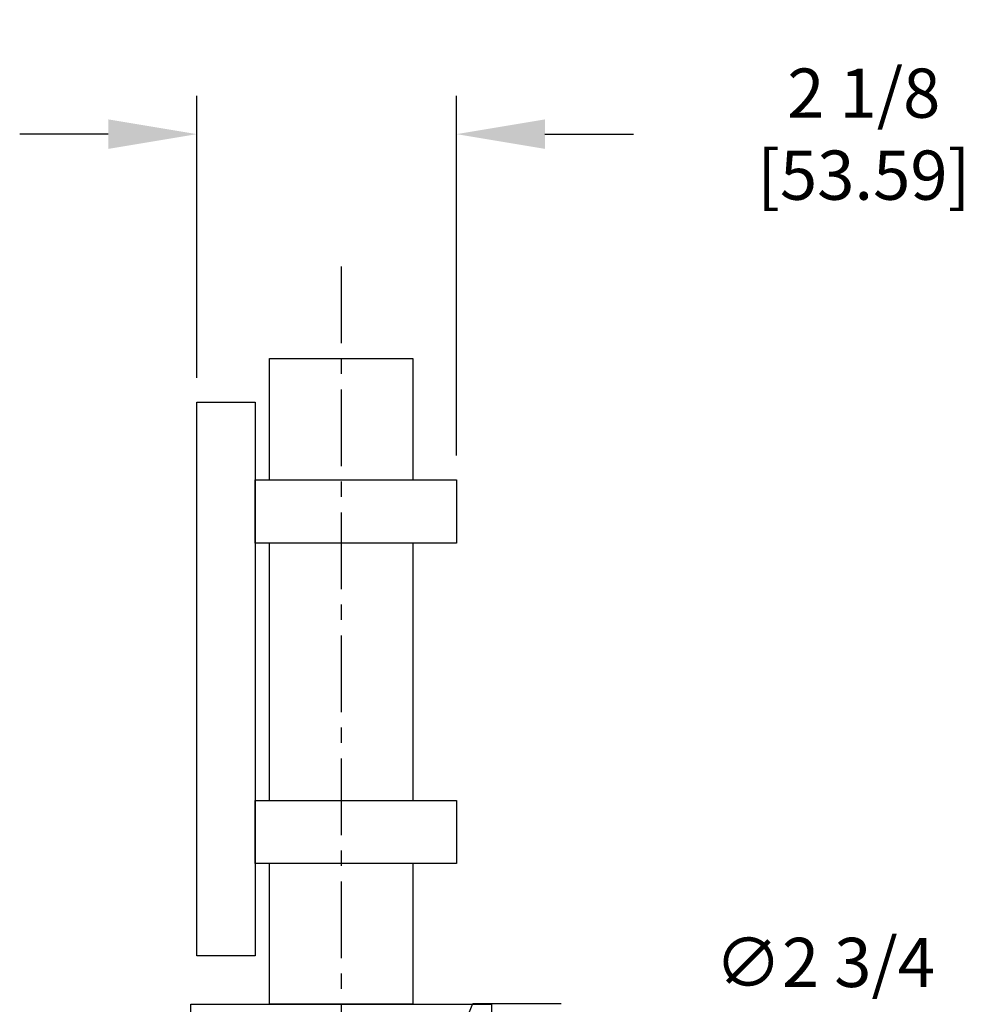
# Model space of a CAD drawing. Extents: x 0 to 84, y 0 to 62.
# Drawn here: x 28.6 to 36.3, y 23.7 to 31.7 of the extents above; entities that cross this region are included whole.
import ezdxf

# ---------------------------------------------------------------- set-up
doc = ezdxf.new("R2010")
doc.units = 0
doc.header["$LTSCALE"] = 0.5
doc.header["$MEASUREMENT"] = 0
doc.linetypes.add('CENTER', pattern=[2, 1.25, -0.25, 0.25, -0.25])
doc.layers.get('DEFPOINTS').update_dxf_attribs({"linetype": 'CONTINUOUS'})
for name, color, linetype in [('CENTER', 2, 'CENTER'), ('DIMENS', 7, 'CONTINUOUS'), ('PART', 3, 'CONTINUOUS')]:
    doc.layers.add(name, color=color, linetype=linetype)
doc.styles.add('ROMANS', font='romans.shx', dxfattribs={"width": 0.75, "height": 0.4})
doc.dimstyles.new('DWYER_STANDARD', dxfattribs={"dimscale": 4, "dimtxt": 0.1, "dimasz": 0.18, "dimexe": 0.078, "dimexo": 0.05, "dimgap": 0.05, "dimtad": 0, "dimtih": 1, "dimtoh": 1, "dimdec": 3, "dimrnd": 0.001, "dimzin": 4, "dimdsep": 46, "dimtxsty": 'ROMANS', "dimcen": 0.062, "dimclrd": 256, "dimclre": 256, "dimclrt": 256, "dimadec": 3, "dimazin": 1, "dimtfac": 1, "dimtdec": 3, "dimtofl": 0, "dimtmove": 0, "dimatfit": 1, "dimfxl": 0, "dimtolj": 1, "dimtzin": 0, "dimlwd": -1, "dimarcsym": 0})

# ---------------------------------------------------------------- blocks, each defined once
blk = doc.blocks.new('*D18')
at = {"layer": 'DEFPOINTS', "color": 0}
for p in [(32.1208, 30.8008), (30.011, 28.6207), (32.1208, 27.9892)]:
    blk.add_point(p, dxfattribs=at)
at = {"layer": 'DIMENS', "lineweight": -2}
for p, q in [((30.011, 28.8207), (30.011, 31.1128)), ((32.1208, 28.1892), (32.1208, 31.1128))]:
    blk.add_line(p, q, dxfattribs=at)
at = {"layer": 'DIMENS'}
for p, q in [((29.291, 30.8008), (28.571, 30.8008)), ((32.8408, 30.8008), (33.5608, 30.8008))]:
    blk.add_line(p, q, dxfattribs=at)
for points in [[(29.291, 30.9208), (29.291, 30.6808), (30.011, 30.8008)], [(32.8408, 30.9208), (32.8408, 30.6808), (32.1208, 30.8008)]]:
    blk.add_solid(points, dxfattribs=at)
at = {"layer": 'DIMENS', "insert": (35.4322, 30.8008), "char_height": 0.4, "attachment_point": 5, "style": 'ROMANS'}
blk.add_mtext('\\A1;2 1/8 [53.59]', dxfattribs=at)
blk = doc.blocks.new('*D19')
at = {"layer": 'DEFPOINTS', "color": 0}
for p in [(31.6879, 22.2958), (30.6808, 19.7368)]:
    blk.add_point(p, dxfattribs=at)
at = {"layer": 'DIMENS'}
for p, q in [((31.9515, 22.9658), (32.2535, 23.7332)), ((32.2535, 23.7332), (32.9735, 23.7332))]:
    blk.add_line(p, q, dxfattribs=at)
at = {"layer": 'DIMENS', "lineweight": -2}
for p, q in [((31.1844, 20.7683), (31.1844, 21.2643)), ((30.9364, 21.0163), (31.4324, 21.0163))]:
    blk.add_line(p, q, dxfattribs=at)
at = {"layer": 'DIMENS'}
blk.add_solid([(31.8398, 23.0097), (32.0632, 22.9218), (31.6879, 22.2958)], dxfattribs=at)
at = {"layer": 'DIMENS', "insert": (35.1163, 23.7332), "char_height": 0.4, "attachment_point": 5, "style": 'ROMANS'}
blk.add_mtext('\\A1;∅2 3/4 [∅69.85]', dxfattribs=at)

msp = doc.modelspace()

# ---------------------------------------------------------------- linework, layer by layer
at = {"layer": 'CENTER', "color": 7}
msp.add_line((31.184351, 29.725828), (31.184351, 16.576297), dxfattribs=at)
at = {"layer": 'PART', "color": 7}
for points in [[(30.602709, 27.989233), (30.602709, 28.975591), (31.765709, 28.975781), (31.765709, 27.989233)], [(30.602709, 25.383449), (30.602709, 27.476476)], [(31.765709, 27.476476), (31.765709, 25.383449)], [(31.765709, 24.870409), (31.765709, 23.726152), (30.602709, 23.726152), (30.602709, 24.870409)], [(30.711495, 22.897788), (29.961121, 22.897788), (29.961121, 23.726152), (32.407297, 23.726152), (32.407297, 22.897788), (31.657207, 22.897788)]]:
    msp.add_lwpolyline(points, dxfattribs=at)
for points in [[(30.010979, 28.620733), (30.484533, 28.620733), (30.484533, 24.120733), (30.010979, 24.120733)], [(30.484533, 27.989233), (32.120804, 27.989233), (32.120804, 27.476476), (30.484533, 27.476476)], [(30.484533, 25.383449), (32.120804, 25.383449), (32.120804, 24.870409), (30.484533, 24.870409)]]:
    msp.add_lwpolyline(points, close=True, dxfattribs=at)

# ---------------------------------------------------------------- dimensions: what is measured, and where the dimension line sits
at = {"layer": 'DIMENS', "color": 7}
dim = msp.add_linear_dim(base=(32.1208035, 30.800846), p1=(30.0109794, 28.6207332), p2=(32.1208035, 27.989233), dimstyle='DWYER_STANDARD', override={"dimdec": 5, "dimlunit": 5, "dimfrac": 2}, dxfattribs=at)
dim.commit()
dim.dimension.update_dxf_attribs({"geometry": '*D18', "text_midpoint": (35.4322321, 30.800846)})
dim = msp.add_diameter_dim_2p(p1=(30.680844, 19.736803), p2=(31.687858, 22.295791), dimstyle='DWYER_STANDARD', override={"dimdec": 5, "dimlunit": 5, "dimfrac": 2}, dxfattribs=at)
dim.commit()
dim.dimension.update_dxf_attribs({"geometry": '*D19', "text_midpoint": (35.116349, 23.733158), "dimtype": 163})

doc.saveas('drawing.dxf')
